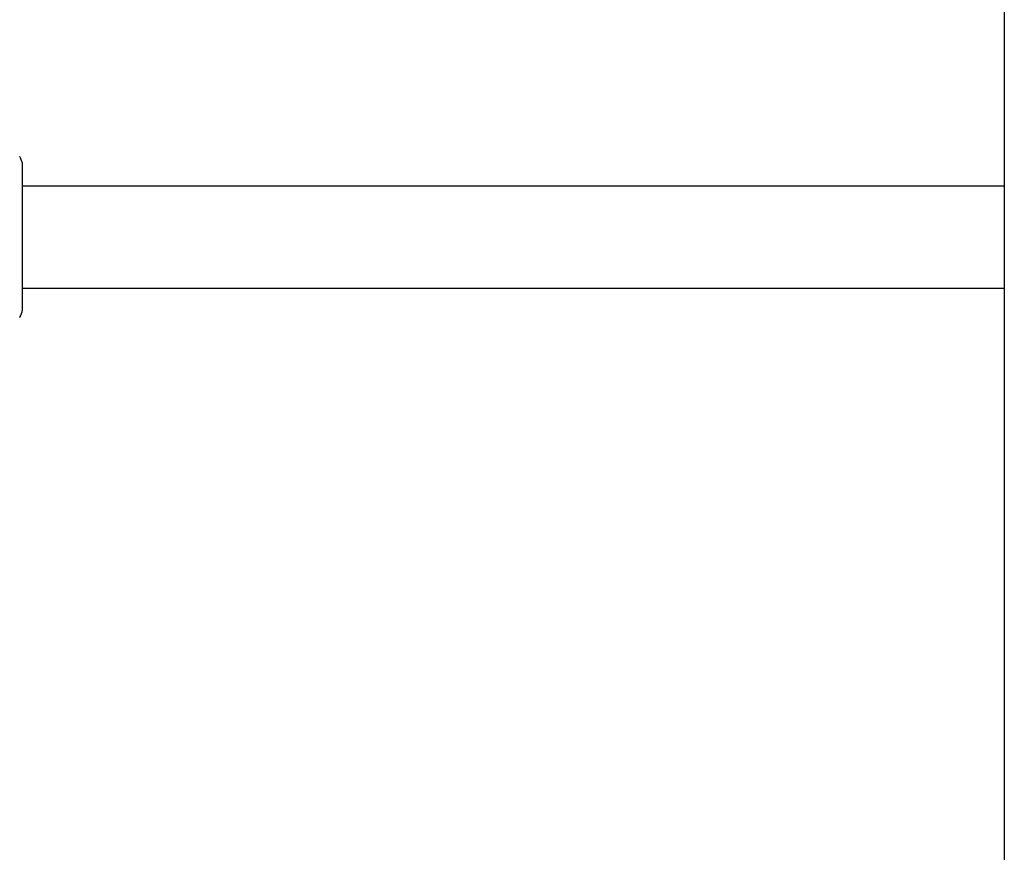
# Model space of a CAD drawing. Extents: x -45.4 to 45.4, y -22.4 to 22.4.
# Drawn here: x -15.1 to -13.6, y -5.4 to -4.1 of the extents above; entities that cross this region are included whole.
import ezdxf

# ---------------------------------------------------------------- set-up
doc = ezdxf.new("R2010")
doc.units = 0
doc.layers.get('0').update_dxf_attribs({"linetype": 'CONTINUOUS'})

msp = doc.modelspace()

# ---------------------------------------------------------------- linework, layer by layer
at = {"color": 0}
for points in [[(-13.6, -1.034), (-13.6, -11.5641)], [(-13.6, -1.034), (-13.6, -11.5641)], [(-13.6, -1.034), (-13.6, -11.5641)], [(-13.6, -1.034), (-13.6, -11.5641)], [(-13.6, -1.034), (-13.6, -11.5641)], [(-13.6, -1.034), (-13.6, -11.5641)], [(-13.6, -1.034), (-13.6, -11.5641)], [(-13.6, -1.034), (-13.6, -11.5641)], [(-13.6, -1.034), (-13.6, -11.5641)], [(-13.6, -1.034), (-13.6, -11.5641)], [(-13.6, -1.034), (-13.6, -11.5641)], [(-13.6, -1.034), (-13.6, -11.5641)], [(-13.6, -1.034), (-13.6, -11.5641)], [(-13.6, -1.034), (-13.6, -11.5641)], [(-13.6, -1.034), (-13.6, -11.5641)], [(-13.6, -1.034), (-13.6, -11.5641)], [(-13.6, -1.034), (-13.6, -11.5641)], [(-13.6, -1.034), (-13.6, -11.5641)], [(-13.6, -1.034), (-13.6, -11.5641)], [(-13.6, -1.034), (-13.6, -11.5641)], [(-13.6, -1.034), (-13.6, -11.5641)], [(-15.1409, -4.3181), (-15.1409, -4.3181), (-15.1409, -4.3166), (-15.1409, -4.3151), (-15.141, -4.3136), (-15.1413, -4.3121), (-15.1416, -4.3106), (-15.142, -4.3093), (-15.1425, -4.3078), (-15.1431, -4.3066), (-15.1436, -4.3051), (-15.1442, -4.3039), (-15.1449, -4.3026), (-15.1458, -4.3014)], [(-15.1409, -4.3181), (-15.1409, -4.3181)], [(-15.1409, -4.5381), (-15.1409, -4.3181)], [(-15.1409, -4.5381), (-15.1409, -4.3181)], [(-15.1409, -4.5381), (-15.1409, -4.3181)], [(-15.1409, -4.5381), (-15.1409, -4.3181)], [(-15.1409, -4.5381), (-15.1409, -4.3181)], [(-15.1409, -4.5381), (-15.1409, -4.3181)], [(-15.1409, -4.5381), (-15.1409, -4.3181)], [(-15.1409, -4.5381), (-15.1409, -4.3181)], [(-15.1409, -4.5381), (-15.1409, -4.3181)], [(-15.1409, -4.5381), (-15.1409, -4.3181)], [(-15.1409, -4.5381), (-15.1409, -4.3181)], [(-15.1409, -4.5381), (-15.1409, -4.3181)], [(-15.1409, -4.5381), (-15.1409, -4.3181)], [(-15.1409, -4.5381), (-15.1409, -4.3181)], [(-15.1409, -4.5381), (-15.1409, -4.3181)], [(-15.1409, -4.5381), (-15.1409, -4.3181)], [(-15.1409, -4.5381), (-15.1409, -4.3181)], [(-15.1409, -4.5381), (-15.1409, -4.3181)], [(-15.1409, -4.5381), (-15.1409, -4.3181)], [(-15.1409, -4.5381), (-15.1409, -4.3181)], [(-15.1409, -4.5381), (-15.1409, -4.3181)], [(-15.1409, -4.3481), (-15.1409, -4.3481)], [(-13.6, -4.3481), (-15.1409, -4.3481)], [(-13.6, -4.3481), (-15.1409, -4.3481)], [(-13.6, -4.3481), (-15.1409, -4.3481)], [(-13.6, -4.3481), (-15.1409, -4.3481)], [(-13.6, -4.3481), (-15.1409, -4.3481)], [(-13.6, -4.3481), (-15.1409, -4.3481)], [(-13.6, -4.3481), (-15.1409, -4.3481)], [(-13.6, -4.3481), (-15.1409, -4.3481)], [(-13.6, -4.3481), (-15.1409, -4.3481)], [(-13.6, -4.3481), (-15.1409, -4.3481)], [(-13.6, -4.3481), (-15.1409, -4.3481)], [(-13.6, -4.3481), (-15.1409, -4.3481)], [(-13.6, -4.3481), (-15.1409, -4.3481)], [(-13.6, -4.3481), (-15.1409, -4.3481)], [(-13.6, -4.3481), (-15.1409, -4.3481)], [(-13.6, -4.3481), (-15.1409, -4.3481)], [(-13.6, -4.3481), (-15.1409, -4.3481)], [(-13.6, -4.3481), (-15.1409, -4.3481)], [(-13.6, -4.3481), (-15.1409, -4.3481)], [(-13.6, -4.3481), (-15.1409, -4.3481)], [(-13.6, -4.3481), (-15.1409, -4.3481)], [(-13.6, -4.3481), (-13.6, -4.3481)], [(-15.1409, -4.5081), (-15.1409, -4.5081)], [(-15.1409, -4.5081), (-13.6, -4.5081)], [(-15.1409, -4.5081), (-13.6, -4.5081)], [(-15.1409, -4.5081), (-13.6, -4.5081)], [(-15.1409, -4.5081), (-13.6, -4.5081)], [(-15.1409, -4.5081), (-13.6, -4.5081)], [(-15.1409, -4.5081), (-13.6, -4.5081)], [(-15.1409, -4.5081), (-13.6, -4.5081)], [(-15.1409, -4.5081), (-13.6, -4.5081)], [(-15.1409, -4.5081), (-13.6, -4.5081)], [(-15.1409, -4.5081), (-13.6, -4.5081)], [(-15.1409, -4.5081), (-13.6, -4.5081)], [(-15.1409, -4.5081), (-13.6, -4.5081)], [(-15.1409, -4.5081), (-13.6, -4.5081)], [(-15.1409, -4.5081), (-13.6, -4.5081)], [(-15.1409, -4.5081), (-13.6, -4.5081)], [(-15.1409, -4.5081), (-13.6, -4.5081)], [(-15.1409, -4.5081), (-13.6, -4.5081)], [(-15.1409, -4.5081), (-13.6, -4.5081)], [(-15.1409, -4.5081), (-13.6, -4.5081)], [(-15.1409, -4.5081), (-13.6, -4.5081)], [(-15.1409, -4.5081), (-13.6, -4.5081)], [(-13.6, -4.5081), (-13.6, -4.5081)], [(-15.1455, -4.5542), (-15.1452, -4.5539), (-15.1452, -4.5539), (-15.1452, -4.5539), (-15.1452, -4.5539), (-15.1452, -4.5538), (-15.1452, -4.5538), (-15.1452, -4.5538), (-15.1452, -4.5538), (-15.1451, -4.5535), (-15.1451, -4.5535), (-15.1451, -4.5535), (-15.1451, -4.5535), (-15.1451, -4.5535), (-15.1451, -4.5535), (-15.1451, -4.5535), (-15.1451, -4.5535), (-15.1451, -4.5535), (-15.1448, -4.5532), (-15.1448, -4.5532), (-15.1448, -4.5532), (-15.1448, -4.5532), (-15.1448, -4.5531), (-15.1448, -4.5531), (-15.1448, -4.5531), (-15.1448, -4.5531), (-15.1447, -4.5528), (-15.1447, -4.5528), (-15.1447, -4.5528), (-15.1447, -4.5528), (-15.1447, -4.5528), (-15.1447, -4.5528), (-15.1447, -4.5528), (-15.1447, -4.5528), (-15.1447, -4.5528), (-15.1444, -4.5525), (-15.1444, -4.5525), (-15.1444, -4.5525), (-15.1444, -4.5525), (-15.1444, -4.5524), (-15.1444, -4.5524), (-15.1444, -4.5524), (-15.1444, -4.5524), (-15.1443, -4.5521), (-15.1443, -4.5521), (-15.1443, -4.5521), (-15.1443, -4.5521), (-15.1443, -4.5521), (-15.1443, -4.5521), (-15.1443, -4.5521), (-15.1443, -4.5521), (-15.1443, -4.5521), (-15.144, -4.5518), (-15.144, -4.5518), (-15.144, -4.5518), (-15.144, -4.5518), (-15.144, -4.5517), (-15.144, -4.5517), (-15.144, -4.5517), (-15.144, -4.5517), (-15.144, -4.5514), (-15.144, -4.5514), (-15.144, -4.5514), (-15.144, -4.5514), (-15.144, -4.5514), (-15.144, -4.5514), (-15.144, -4.5514), (-15.144, -4.5514), (-15.144, -4.5514), (-15.1437, -4.5511), (-15.1437, -4.5511), (-15.1437, -4.5511), (-15.1437, -4.5511), (-15.1437, -4.5509), (-15.1437, -4.5509), (-15.1437, -4.5509), (-15.1437, -4.5509), (-15.1436, -4.5506), (-15.1436, -4.5506), (-15.1436, -4.5506), (-15.1436, -4.5506), (-15.1436, -4.5506), (-15.1436, -4.5506), (-15.1436, -4.5506), (-15.1436, -4.5506), (-15.1436, -4.5506), (-15.1433, -4.5503), (-15.1433, -4.5503), (-15.1433, -4.5503), (-15.1433, -4.5503), (-15.1433, -4.5502), (-15.1433, -4.5502), (-15.1433, -4.5502), (-15.1433, -4.5502), (-15.1433, -4.5499), (-15.1433, -4.5499), (-15.1433, -4.5499), (-15.1433, -4.5499), (-15.1433, -4.5499), (-15.1433, -4.5499), (-15.1433, -4.5499), (-15.1433, -4.5499), (-15.1433, -4.5499), (-15.143, -4.5496), (-15.143, -4.5496), (-15.143, -4.5496), (-15.143, -4.5496), (-15.143, -4.5495), (-15.143, -4.5495), (-15.143, -4.5495), (-15.143, -4.5495), (-15.143, -4.5492), (-15.143, -4.5492), (-15.143, -4.5492), (-15.143, -4.5492), (-15.143, -4.5492), (-15.143, -4.5492), (-15.143, -4.5492), (-15.143, -4.5492), (-15.143, -4.5492), (-15.1427, -4.5489), (-15.1427, -4.5489), (-15.1427, -4.5489), (-15.1427, -4.5489), (-15.1427, -4.5487), (-15.1427, -4.5487), (-15.1427, -4.5487), (-15.1427, -4.5487), (-15.1427, -4.5484), (-15.1427, -4.5484), (-15.1427, -4.5484), (-15.1427, -4.5484), (-15.1427, -4.5484), (-15.1427, -4.5484), (-15.1427, -4.5484), (-15.1427, -4.5484), (-15.1427, -4.5484), (-15.1424, -4.5481), (-15.1424, -4.5481), (-15.1424, -4.5481), (-15.1424, -4.5481), (-15.1424, -4.548), (-15.1424, -4.548), (-15.1424, -4.548), (-15.1424, -4.548), (-15.1424, -4.5477), (-15.1424, -4.5477), (-15.1424, -4.5477), (-15.1424, -4.5477), (-15.1424, -4.5477), (-15.1424, -4.5477), (-15.1424, -4.5477), (-15.1424, -4.5477), (-15.1424, -4.5477), (-15.1422, -4.5474), (-15.1422, -4.5474), (-15.1422, -4.5474), (-15.1422, -4.5474), (-15.1422, -4.5472), (-15.1422, -4.5472), (-15.1422, -4.5472), (-15.1422, -4.5472), (-15.1422, -4.5469), (-15.1422, -4.5469), (-15.1422, -4.5469), (-15.1422, -4.5469), (-15.1422, -4.5469), (-15.1422, -4.5469), (-15.1422, -4.5469), (-15.1422, -4.5469), (-15.1422, -4.5469), (-15.142, -4.5466), (-15.142, -4.5466), (-15.142, -4.5466), (-15.142, -4.5466), (-15.142, -4.5465), (-15.142, -4.5465), (-15.142, -4.5465), (-15.142, -4.5465), (-15.142, -4.5462), (-15.142, -4.5462), (-15.142, -4.5462), (-15.142, -4.5462), (-15.142, -4.5462), (-15.142, -4.5462), (-15.142, -4.5462), (-15.142, -4.5462), (-15.142, -4.5462), (-15.1418, -4.5459), (-15.1418, -4.5459), (-15.1418, -4.5459), (-15.1418, -4.5459), (-15.1418, -4.5458), (-15.1418, -4.5458), (-15.1418, -4.5458), (-15.1418, -4.5458), (-15.1418, -4.5455), (-15.1418, -4.5455), (-15.1418, -4.5455), (-15.1418, -4.5455), (-15.1418, -4.5455), (-15.1418, -4.5455), (-15.1418, -4.5455), (-15.1418, -4.5455), (-15.1418, -4.5455), (-15.1416, -4.5452), (-15.1416, -4.5452), (-15.1416, -4.5452), (-15.1416, -4.5452), (-15.1416, -4.545), (-15.1416, -4.545), (-15.1416, -4.545), (-15.1416, -4.545), (-15.1416, -4.5447), (-15.1416, -4.5447), (-15.1416, -4.5447), (-15.1416, -4.5447), (-15.1416, -4.5447), (-15.1416, -4.5447), (-15.1416, -4.5447), (-15.1416, -4.5447), (-15.1416, -4.5447), (-15.1415, -4.5444), (-15.1415, -4.5444), (-15.1415, -4.5444), (-15.1415, -4.5444), (-15.1415, -4.5443), (-15.1415, -4.5443), (-15.1415, -4.5443), (-15.1415, -4.5443), (-15.1415, -4.544), (-15.1415, -4.544), (-15.1415, -4.544), (-15.1415, -4.544), (-15.1415, -4.544), (-15.1415, -4.544), (-15.1415, -4.544), (-15.1415, -4.544), (-15.1415, -4.544), (-15.1413, -4.5437), (-15.1413, -4.5437), (-15.1413, -4.5437), (-15.1413, -4.5437), (-15.1413, -4.5435), (-15.1413, -4.5435), (-15.1413, -4.5435), (-15.1413, -4.5435), (-15.1413, -4.5432), (-15.1413, -4.5432), (-15.1413, -4.5432), (-15.1413, -4.5432), (-15.1413, -4.5432), (-15.1413, -4.5432), (-15.1413, -4.5432), (-15.1413, -4.5432), (-15.1413, -4.5432), (-15.1412, -4.5429), (-15.1412, -4.5429), (-15.1412, -4.5429), (-15.1412, -4.5429), (-15.1412, -4.5428), (-15.1412, -4.5428), (-15.1412, -4.5428), (-15.1412, -4.5428), (-15.1412, -4.5425), (-15.1412, -4.5425), (-15.1412, -4.5425), (-15.1412, -4.5425), (-15.1412, -4.5425), (-15.1412, -4.5425), (-15.1412, -4.5425), (-15.1412, -4.5425), (-15.1412, -4.5425), (-15.1411, -4.5422), (-15.1411, -4.5422), (-15.1411, -4.5422), (-15.1411, -4.5422), (-15.1411, -4.5421), (-15.1411, -4.5421), (-15.1411, -4.5421), (-15.1411, -4.5421), (-15.1411, -4.5418), (-15.1411, -4.5418), (-15.1411, -4.5418), (-15.1411, -4.5418), (-15.1411, -4.5418), (-15.1411, -4.5418), (-15.1411, -4.5418), (-15.1411, -4.5418), (-15.1411, -4.5418), (-15.141, -4.5415), (-15.141, -4.5415), (-15.141, -4.5415), (-15.141, -4.5415), (-15.141, -4.5413), (-15.141, -4.5413), (-15.141, -4.5413), (-15.141, -4.5413), (-15.141, -4.541), (-15.141, -4.541), (-15.141, -4.541), (-15.141, -4.541), (-15.141, -4.541), (-15.141, -4.541), (-15.141, -4.541), (-15.141, -4.541), (-15.141, -4.541), (-15.1409, -4.5407), (-15.1409, -4.5407), (-15.1409, -4.5407), (-15.1409, -4.5407), (-15.1409, -4.5404), (-15.1409, -4.5404), (-15.1409, -4.5404), (-15.1409, -4.5404), (-15.1409, -4.5401), (-15.1409, -4.5401), (-15.1409, -4.5401), (-15.1409, -4.5401), (-15.1409, -4.5398), (-15.1409, -4.5398), (-15.1409, -4.5398), (-15.1409, -4.5398), (-15.1409, -4.5398), (-15.1409, -4.5395), (-15.1409, -4.5395), (-15.1409, -4.5392), (-15.1409, -4.5392), (-15.1409, -4.5389), (-15.1409, -4.5389), (-15.1409, -4.5389), (-15.1409, -4.5389), (-15.1409, -4.5386), (-15.1409, -4.5386), (-15.1409, -4.5384), (-15.1409, -4.5384), (-15.1409, -4.5381), (-15.1409, -4.5381), (-15.1409, -4.5381), (-15.1409, -4.5381)], [(-15.1409, -4.5381), (-15.1409, -4.5381)]]:
    msp.add_lwpolyline(points, dxfattribs=at)

doc.saveas('drawing.dxf')
